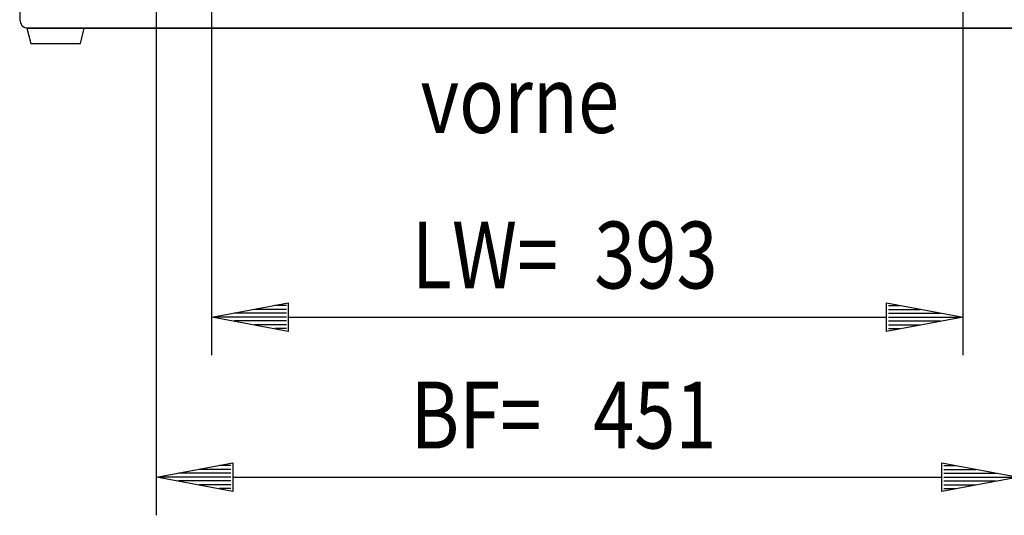
# Model space of a CAD drawing. Extents: x -13 to 5928, y 12 to 4212.
# Drawn here: x 1877 to 2393, y 452 to 711 of the extents above; entities that cross this region are included whole.
import ezdxf

# ---------------------------------------------------------------- set-up
doc = ezdxf.new("R2010")
doc.units = 0
doc.layers.add('1', color=7, linetype='CONTINUOUS')
doc.layers.add('49', color=7, linetype='CONTINUOUS')

msp = doc.modelspace()

# ---------------------------------------------------------------- linework, layer by layer
at = {"layer": '1'}
for p, q in [((1877.4818, 727.1196), (1877.4818, 711.0896)), ((1877.4818, 711.0896), (1877.822, 709.379)), ((1877.822, 709.379), (1878.791, 707.9289)), ((1878.791, 707.9289), (1880.2412, 706.9599)), ((1880.2412, 706.9599), (1881.9518, 706.6196)), ((1911.2753, 706.6196), (1881.2753, 706.6196)), ((1881.2753, 706.6196), (1883.2753, 698.6196)), ((1881.9518, 706.6196), (2466.9818, 706.6196)), ((1881.9818, 706.6196), (1883.7753, 706.6196)), ((1883.7753, 706.6196), (1883.9753, 706.6196)), ((1883.9753, 706.6196), (1883.7753, 706.6196)), ((1908.5753, 706.6196), (1883.9753, 706.6196)), ((1883.9753, 706.6196), (1885.9753, 706.6196)), ((1885.9753, 706.6196), (1885.0253, 706.6196)), ((1907.5253, 706.6196), (1906.5753, 706.6196)), ((1906.5753, 706.6196), (1908.5753, 706.6196)), ((1908.7753, 706.6196), (1908.5753, 706.6196)), ((1908.5753, 706.6196), (1908.7753, 706.6196)), ((2466.9818, 706.6196), (1908.7753, 706.6196)), ((1909.2753, 698.6196), (1911.2753, 706.6196)), ((1883.2753, 698.6196), (1909.2753, 698.6196)), ((1889.1253, 698.6196), (1903.4253, 698.6196))]:
    msp.add_line(p, q, dxfattribs=at)
at = {"layer": '49', "color": 4}
for p, q in [((1948.9818, 451.62), (1948.9818, 791.62)), ((1977.9818, 535.3831), (1977.9818, 771.621)), ((2370.9818, 535.3831), (2370.9818, 771.621)), ((1977.9818, 555.3831), (2017.9818, 562.8831)), ((2017.9818, 562.8831), (2017.9818, 547.8831)), ((2330.9818, 547.8831), (2330.9818, 562.8831)), ((2330.9818, 562.8831), (2370.9818, 555.3831)), ((2016.9818, 557.3831), (1989.6484, 557.3831)), ((2016.9818, 559.3831), (2000.3151, 559.3831)), ((2016.9818, 561.3831), (2010.9818, 561.3831)), ((2331.9818, 561.3831), (2337.9818, 561.3831)), ((2331.9818, 559.3831), (2348.6484, 559.3831)), ((2331.9818, 557.3831), (2359.3151, 557.3831)), ((2017.9818, 547.8831), (1977.9818, 555.3831)), ((2016.9818, 555.3831), (1978.9818, 555.3831)), ((2016.9818, 553.3831), (1989.6484, 553.3831)), ((2016.9818, 551.3831), (2000.3151, 551.3831)), ((2017.9818, 555.3831), (2330.9818, 555.3831)), ((2370.9818, 555.3831), (2330.9818, 547.8831)), ((2331.9818, 555.3831), (2369.9818, 555.3831)), ((2331.9818, 553.3831), (2359.3151, 553.3831)), ((2331.9818, 551.3831), (2348.6484, 551.3831)), ((2016.9818, 549.3831), (2010.9818, 549.3831)), ((2331.9818, 549.3831), (2337.9818, 549.3831)), ((1948.9818, 471.62), (1988.9818, 479.12)), ((1988.9818, 479.12), (1988.9818, 464.12)), ((2359.9818, 464.12), (2359.9818, 479.12)), ((2359.9818, 479.12), (2399.9818, 471.62)), ((1987.9818, 475.62), (1971.3151, 475.62)), ((1987.9818, 477.62), (1981.9818, 477.62)), ((2360.9818, 477.62), (2366.9818, 477.62)), ((2360.9818, 475.62), (2377.6484, 475.62)), ((1988.9818, 464.12), (1948.9818, 471.62)), ((1987.9818, 471.62), (1949.9818, 471.62)), ((1987.9818, 473.62), (1960.6484, 473.62)), ((1987.9818, 469.62), (1960.6484, 469.62)), ((1988.9818, 471.62), (2359.9818, 471.62)), ((2399.9818, 471.62), (2359.9818, 464.12)), ((2360.9818, 473.62), (2388.3151, 473.62)), ((2360.9818, 471.62), (2398.9818, 471.62)), ((2360.9818, 469.62), (2388.3151, 469.62)), ((1987.9818, 467.62), (1971.3151, 467.62)), ((1987.9818, 465.62), (1981.9818, 465.62)), ((2360.9818, 467.62), (2377.6484, 467.62)), ((2360.9818, 465.62), (2366.9818, 465.62))]:
    msp.add_line(p, q, dxfattribs=at)

# ---------------------------------------------------------------- texts
at = {"layer": '1', "color": 2, "width": 0.812}
msp.add_text('vorne', height=35, dxfattribs=at).set_placement((2087.1722, 651.816))
at = {"layer": '49', "color": 2, "width": 0.812}
for s, p in [('LW=', (2082.5736, 570.3831)), ('393', (2178.0518, 570.3831)), ('BF=', (2081.9936, 486.62)), ('451', (2177.4718, 486.62))]:
    msp.add_text(s, height=35, dxfattribs=at).set_placement(p)

doc.saveas('drawing.dxf')
